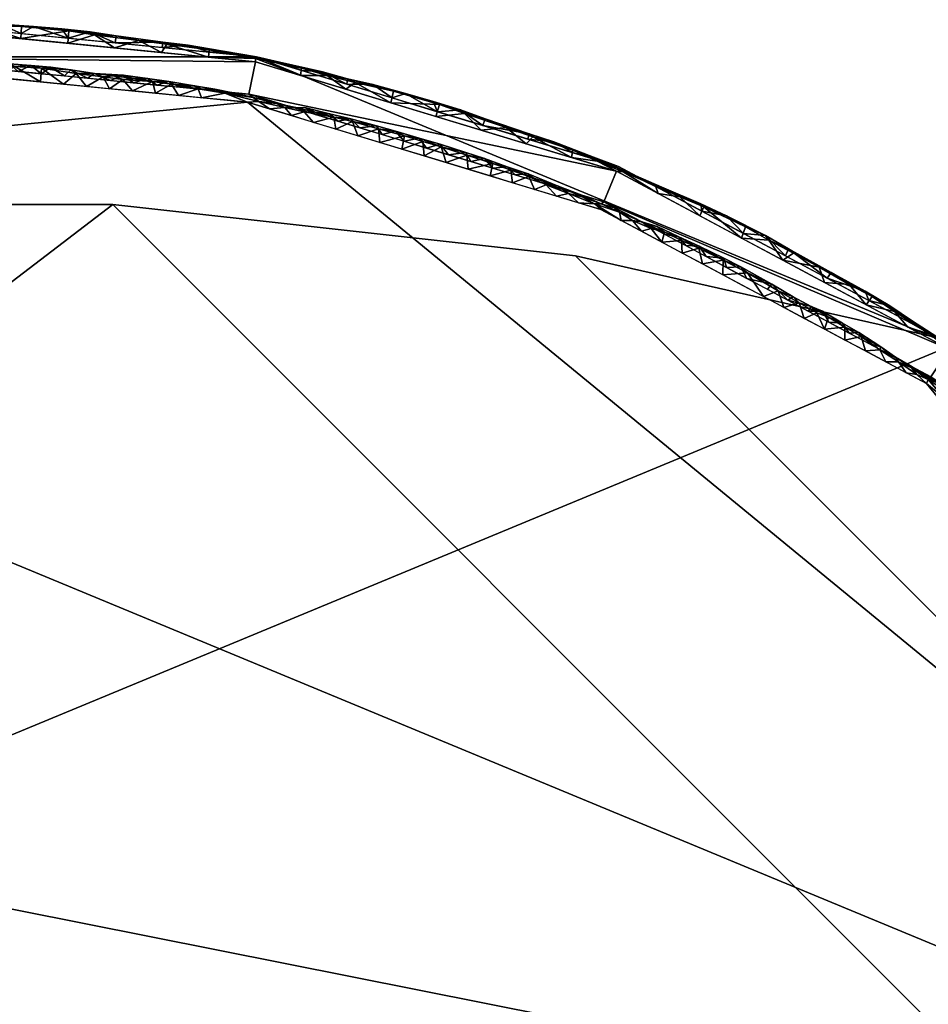
# Model space of a CAD drawing. Units: metres. Extents: x -1.69 to 1.11, y -0.5 to 2.87.
# Drawn here: x 0.74 to 0.89, y 2.7 to 2.87 of the extents above; entities that cross this region are included whole.
import ezdxf

# ---------------------------------------------------------------- set-up
doc = ezdxf.new("R2010")
doc.units = ezdxf.units.M
doc.header["$MEASUREMENT"] = 0
for name, color, linetype in [('72_HMX_INSERT', 7, 'Continuous'), ('72_HMX_PED_D3_TB_EDGE', 7, 'Continuous'), ('72_HMX_PED_D3_TB_FOOT', 7, 'Continuous'), ('72_HMX_PED_D3_TB_ORGA_PLATE', 7, 'Continuous'), ('72_HMX_PED_D3_TB_TABLE_TOP', 7, 'Continuous')]:
    doc.layers.add(name, color=color, linetype=linetype)

# ---------------------------------------------------------------- blocks, each defined once
blk = doc.blocks.new('72HMX_PED_D3_TB_PED_650_ROUND_BOTTOM')
mesh = blk.add_polyface()
corners = [(0.31719, 0), (0.3111, -0.06188), (0.29305, -0.12138), (0.26373, -0.17622), (0.22429, -0.22429), (0.17622, -0.26373), (0.12138, -0.29305), (0.06188, -0.3111), (0, -0.31719), (-0.06188, -0.3111), (-0.12138, -0.29305), (-0.17622, -0.26373), (-0.22429, -0.22429), (-0.26373, -0.17622), (-0.29305, -0.12138), (-0.3111, -0.06188), (-0.31719, 0), (-0.3111, 0.06188), (-0.29305, 0.12138), (-0.26373, 0.17622), (-0.22429, 0.22429), (-0.17622, 0.26373), (-0.12138, 0.29304), (-0.06188, 0.31109), (0, 0.31719), (0.06188, 0.31109), (0.12138, 0.29304), (0.17622, 0.26373), (0.22429, 0.22429), (0.26373, 0.17622), (0.29305, 0.12138), (0.3111, 0.06188)]
mesh.append_faces([[corners[k] for k in face] for face in [(6, 3, 4, 5)]], dxfattribs={"vtx0": -1})
mesh.append_faces([[corners[k] for k in face] for face in [(27, 30, 25, 26)]], dxfattribs={"vtx0": -1, "vtx1": -1})
mesh.append_faces([[corners[k] for k in face] for face in [(30, 22, 25)]], dxfattribs={"vtx0": -1, "vtx1": -1, "vtx2": -1})
mesh.append_faces([[corners[k] for k in face] for face in [(31, 3, 12, 14)]], dxfattribs={"vtx0": -1, "vtx1": -1, "vtx2": -1, "vtx3": -1})
mesh.append_faces([[corners[k] for k in face] for face in [(31, 16, 17, 30)]], dxfattribs={"vtx0": -1, "vtx2": -1})
mesh.append_faces([[corners[k] for k in face] for face in [(3, 8, 9, 12)]], dxfattribs={"vtx0": -1, "vtx2": -1, "vtx3": -1})
mesh.append_faces([[corners[k] for k in face] for face in [(3, 6, 7, 8), (31, 14, 15, 16)]], dxfattribs={"vtx0": -1, "vtx3": -1})
mesh.append_faces([[corners[k] for k in face] for face in [(2, 3, 31, 1), (19, 20, 30)]], dxfattribs={"vtx1": -1, "vtx2": -1})
mesh.append_faces([[corners[k] for k in face] for face in [(12, 13, 14), (31, 0, 1), (28, 29, 30, 27)]], dxfattribs={"vtx2": -1})
mesh.append_faces([[corners[k] for k in face] for face in [(17, 18, 19, 30), (20, 21, 22, 30)]], dxfattribs={"vtx2": -1, "vtx3": -1})
mesh.append_faces([[corners[k] for k in face] for face in [(9, 10, 11, 12), (22, 23, 24, 25)]], dxfattribs={"vtx3": -1})
blk = doc.blocks.new('72HMX_PED_D3_TB_PED_650_ROUND_EDGE')
mesh = blk.add_polyface()
corners = [(0.03978, 0.32226, 0.01082), (0.03616, 0.32244, 0.01027), (0.03183, 0.32311, 0.01073), (0.00795, 0.32461, 0.01082), (0.01158, 0.32468, 0.0114), (0.01591, 0.32435, 0.01091), (0.02385, 0.32383, 0.01081), (0.02586, 0.32386, 0.0114), (0.05542, 0.31994, 0.01081), (0.05533, 0.31869, 0.00974), (0.04834, 0.32086, 0.01031), (0.0079, 0.32336, 0.00974), (0, 0.32467, 0.01073), (0.02371, 0.32181, 0.00974), (0.01717, 0.32402, 0.0103), (0.00793, 0.32422, 0.012), (0.01585, 0.32344, 0.012), (0.03963, 0.3211, 0.012), (0.04762, 0.32123, 0.01092), (0.04362, 0.32151, 0.01026), (0.01231, 0.32425, 0.0103), (-0.00075, 0.32488, 0.01135), (0.00399, 0.32486, 0.0114), (0.02024, 0.32426, 0.0114), (0.04755, 0.32032, 0.012), (-0.0079, 0.32336, 0.00974), (-0.00795, 0.32461, 0.01082), (-0.00566, 0.32484, 0.0114), (0.05193, 0.32071, 0.0114), (0.0317, 0.32188, 0.012), (0.03543, 0.32294, 0.01135), (0.04743, 0.31947, 0.00974), (0.03952, 0.32025, 0.00974), (0.03162, 0.32103, 0.00974), (0.01581, 0.32259, 0.00974), (0, 0.325, 0.012), (0.03063, 0.32343, 0.01136), (0, 0.32414, 0.00974), (-0.00793, 0.32422, 0.012), (0.02378, 0.32266, 0.012), (0.05781, 0.3197, 0.01139), (0.05548, 0.31953, 0.012)]
mesh.append_faces([[corners[k] for k in face] for face in [(24, 18, 17), (37, 12, 11), (31, 10, 9), (39, 23, 16), (34, 14, 13), (41, 28, 24)]], dxfattribs={"vtx0": -1, "vtx1": -1})
mesh.append_faces([[corners[k] for k in face] for face in [(0, 1, 2), (3, 4, 5), (2, 6, 7), (8, 9, 10), (3, 11, 12), (6, 13, 14), (0, 17, 18), (18, 10, 19), (20, 5, 14), (12, 21, 22), (6, 2, 13), (5, 23, 6), (12, 25, 26), (12, 26, 27), (18, 28, 8), (0, 2, 30), (30, 2, 36), (16, 23, 5), (3, 5, 20), (22, 3, 12), (24, 28, 18), (19, 0, 18), (10, 31, 19), (0, 19, 1), (10, 18, 8), (21, 35, 22), (3, 22, 4), (27, 21, 12), (2, 1, 33), (32, 1, 19), (0, 30, 17), (29, 30, 36), (7, 36, 2), (6, 23, 7), (5, 4, 16), (15, 4, 22), (3, 20, 11), (34, 20, 14), (14, 5, 6), (8, 28, 40), (21, 27, 35), (36, 7, 29), (39, 7, 23)]], dxfattribs={"vtx0": -1, "vtx1": -1, "vtx2": -1})
mesh.append_faces([[corners[k] for k in face] for face in [(19, 31, 32), (22, 35, 15)]], dxfattribs={"vtx0": -1, "vtx2": -1})
mesh.append_faces([[corners[k] for k in face] for face in [(15, 16, 4), (29, 17, 30), (32, 33, 1), (34, 11, 20), (33, 13, 2), (37, 25, 12), (38, 35, 27), (39, 29, 7)]], dxfattribs={"vtx1": -1, "vtx2": -1})
mesh = blk.add_polyface()
corners = [(0.31858, 0, 0.00084), (0.31246, 0.06215, 0.00084), (0.29433, 0.12191, 0.00084), (0.26489, 0.17699, 0.00084), (0.22527, 0.22527, 0.00084), (0.17699, 0.26489, 0.00084), (0.12192, 0.29433, 0.00084), (0.06215, 0.31246, 0.00084), (0, 0.31858, 0.00084), (-0.06215, 0.31246, 0.00084), (-0.12192, 0.29433, 0.00084), (-0.17699, 0.26489, 0.00084), (-0.22527, 0.22527, 0.00084), (-0.26489, 0.17699, 0.00084), (-0.29433, 0.12191, 0.00084), (-0.31246, 0.06215, 0.00084), (-0.31858, 0, 0.00084), (-0.32414, 0, 0.00974), (-0.31792, 0.06324, 0.00974), (-0.29947, 0.12404, 0.00974), (-0.26952, 0.18008, 0.00974), (-0.2292, 0.2292, 0.00974), (-0.18008, 0.26951, 0.00974), (-0.12404, 0.29947, 0.00974), (-0.06324, 0.31791, 0.00974), (0, 0.32414, 0.00974), (0.06324, 0.31791, 0.00974), (0.12404, 0.29947, 0.00974), (0.18008, 0.26951, 0.00974), (0.2292, 0.2292, 0.00974), (0.26952, 0.18008, 0.00974), (0.29947, 0.12404, 0.00974), (0.31792, 0.06324, 0.00974), (0.32414, 0, 0.00974)]
mesh.append_faces([[corners[k] for k in face] for face in [(27, 7, 26), (30, 4, 29)]], dxfattribs={"vtx0": -1, "vtx1": -1})
mesh.append_faces([[corners[k] for k in face] for face in [(19, 13, 14), (22, 10, 11), (20, 12, 13), (23, 9, 10), (13, 19, 20), (14, 18, 19), (15, 17, 18), (9, 23, 24), (11, 21, 22), (12, 20, 21), (25, 8, 9), (32, 1, 2), (26, 7, 8), (6, 27, 28), (3, 30, 31), (2, 31, 32)]], dxfattribs={"vtx0": -1, "vtx2": -1})
mesh.append_faces([[corners[k] for k in face] for face in [(16, 17, 15), (0, 1, 33)]], dxfattribs={"vtx1": -1})
mesh.append_faces([[corners[k] for k in face] for face in [(14, 15, 18), (11, 12, 21), (22, 23, 10), (24, 25, 9), (5, 6, 28), (6, 7, 27), (4, 5, 29), (2, 3, 31), (3, 4, 30), (25, 26, 8), (28, 29, 5), (32, 33, 1)]], dxfattribs={"vtx1": -1, "vtx2": -1})
mesh = blk.add_polyface()
corners = [(0.06324, 0.31845, 0.01072), (0.05542, 0.31994, 0.01081), (0.05781, 0.3197, 0.01139), (0.11667, 0.30302, 0.0108), (0.11644, 0.30177, 0.00974), (0.10997, 0.30528, 0.01031), (0.09424, 0.3107, 0.01074), (0.08646, 0.31298, 0.0108), (0.08853, 0.31259, 0.01139), (0.07102, 0.31684, 0.01081), (0.07453, 0.31622, 0.01138), (0.07876, 0.31504, 0.01091), (0.10194, 0.3083, 0.01083), (0.09842, 0.30918, 0.01028), (0.07084, 0.31561, 0.00974), (0.08604, 0.311, 0.00974), (0.08004, 0.31445, 0.0103), (0.07103, 0.31644, 0.012), (0.07865, 0.31413, 0.012), (0.10151, 0.3072, 0.012), (0.10935, 0.30578, 0.01093), (0.10545, 0.30684, 0.01025), (0.0753, 0.31562, 0.0103), (0.08301, 0.31411, 0.01141), (0.06324, 0.31791, 0.00974), (0.11349, 0.30442, 0.01141), (0.09389, 0.30951, 0.012), (0.09775, 0.30982, 0.01136), (0.10884, 0.30408, 0.00974), (0.10124, 0.30639, 0.00974), (0.09364, 0.30869, 0.00974), (0.07844, 0.3133, 0.00974), (0.06731, 0.31784, 0.01141), (0.0634, 0.31875, 0.012), (0.09318, 0.31123, 0.01136), (0.05533, 0.31869, 0.00974), (0.06268, 0.31877, 0.01135), (0.10913, 0.30488, 0.012), (0.05548, 0.31953, 0.012), (0.08627, 0.31182, 0.012), (0.12015, 0.30185, 0.01137), (0.11675, 0.30257, 0.012), (0.05193, 0.32071, 0.0114)]
mesh.append_faces([[corners[k] for k in face] for face in [(14, 22, 31), (37, 20, 19), (28, 5, 4), (39, 23, 18), (31, 16, 15), (41, 25, 37)]], dxfattribs={"vtx0": -1, "vtx1": -1})
mesh.append_faces([[corners[k] for k in face] for face in [(0, 1, 2), (3, 4, 5), (6, 7, 8), (9, 10, 11), (12, 13, 6), (9, 14, 0), (7, 15, 16), (12, 19, 20), (20, 5, 21), (22, 11, 16), (7, 6, 15), (11, 23, 7), (20, 25, 3), (12, 6, 27), (27, 6, 34), (18, 23, 11), (9, 11, 22), (32, 9, 0), (1, 0, 35), (32, 0, 36), (37, 25, 20), (21, 12, 20), (5, 28, 21), (12, 21, 13), (5, 20, 3), (36, 33, 32), (9, 32, 10), (2, 36, 0), (6, 13, 30), (29, 13, 21), (12, 27, 19), (26, 27, 34), (8, 34, 6), (7, 23, 8), (11, 10, 18), (17, 10, 32), (9, 22, 14), (31, 22, 16), (16, 11, 7), (3, 25, 40), (36, 2, 33), (38, 2, 42), (34, 8, 26), (39, 8, 23)]], dxfattribs={"vtx0": -1, "vtx1": -1, "vtx2": -1})
mesh.append_faces([[corners[k] for k in face] for face in [(0, 14, 24), (21, 28, 29), (32, 33, 17)]], dxfattribs={"vtx0": -1, "vtx2": -1})
mesh.append_faces([[corners[k] for k in face] for face in [(17, 18, 10), (26, 19, 27), (29, 30, 13), (30, 15, 6), (24, 35, 0), (38, 33, 2), (39, 26, 8)]], dxfattribs={"vtx1": -1, "vtx2": -1})
mesh = blk.add_polyface()
corners = [(0.01494, 0.31759, 0.00022), (0.01758, 0.31786, 0.00054), (0.01821, 0.31746, 0.00025), (0.014, 0.31799, 0.00049), (0.02271, 0.31709, 0.0002), (0.02539, 0.31731, 0.00051), (0.02721, 0.31681, 0.00025), (0.01167, 0.31777, 0.00025), (0.00717, 0.31781, 0.0002), (0.00977, 0.31817, 0.00051), (0.03216, 0.31656, 0.00039), (0.03303, 0.31595, 0.0001), (0.00195, 0.31834, 0.00054), (0.00267, 0.31797, 0.00025), (-0.00061, 0.31794, 0.00022), (0.01165, 0.31743, 0.00084), (0.0116, 0.31605), (0.00613, 0.31823, 0.00048), (0.00388, 0.3182, 0.00084), (0.00777, 0.31782, 0.00084), (0.02707, 0.31452), (0.02321, 0.3149), (0.01934, 0.31528), (0.01547, 0.31567), (0.02719, 0.3159, 0.00084), (0.03108, 0.31552, 0.00084), (0.02872, 0.31701, 0.0005), (0.02182, 0.31755, 0.00049), (0.01942, 0.31667, 0.00084), (0.02331, 0.31629, 0.00084), (0.03094, 0.31414), (0.03481, 0.31376), (0.03612, 0.31593, 0.00025), (0.03496, 0.31514, 0.00084), (0.01554, 0.31705, 0.00084), (0.00135, 0.3176, 0.00008), (0, 0.31858, 0.00084), (0.00774, 0.31643), (0.00387, 0.31681), (0, 0.31719)]
mesh.append_faces([[corners[k] for k in face] for face in [(30, 11, 31), (24, 5, 29), (37, 8, 16), (16, 0, 23)]], dxfattribs={"vtx0": -1, "vtx1": -1})
mesh.append_faces([[corners[k] for k in face] for face in [(0, 1, 2), (3, 1, 0), (4, 5, 6), (7, 8, 9), (10, 11, 6), (12, 13, 14), (3, 9, 15), (0, 16, 7), (17, 12, 18), (19, 9, 17), (0, 2, 23), (27, 1, 28), (29, 5, 27), (32, 11, 10), (6, 11, 30), (26, 5, 24), (4, 27, 5), (6, 5, 26), (22, 2, 4), (27, 4, 2), (26, 10, 6), (10, 26, 25), (34, 1, 3), (2, 1, 27), (0, 7, 3), (8, 17, 9), (7, 9, 3), (13, 8, 35), (17, 8, 13), (7, 16, 8), (13, 12, 17), (35, 8, 38), (6, 20, 4)]], dxfattribs={"vtx0": -1, "vtx1": -1, "vtx2": -1})
mesh.append_faces([[corners[k] for k in face] for face in [(10, 25, 33), (6, 30, 20), (1, 34, 28), (9, 19, 15), (12, 36, 18)]], dxfattribs={"vtx0": -1, "vtx2": -1})
mesh.append_faces([[corners[k] for k in face] for face in [(4, 20, 21, 22)]], dxfattribs={"vtx0": -1, "vtx3": -1})
mesh.append_faces([[corners[k] for k in face] for face in [(24, 25, 26), (28, 29, 27), (15, 34, 3), (22, 23, 2), (18, 19, 17), (37, 38, 8), (38, 39, 35)]], dxfattribs={"vtx1": -1, "vtx2": -1})
mesh = blk.add_polyface()
corners = [(0.03868, 0.31338), (0.03762, 0.31538, 0.00008), (0.04091, 0.31495, 0.00008), (0.05806, 0.31263, 0.00025), (0.05359, 0.31337, 0.00021), (0.05639, 0.31329, 0.00051), (0.03481, 0.31376), (0.04591, 0.3146, 0.00022), (0.04508, 0.31508, 0.00048), (0.04868, 0.3146, 0.00054), (0.04094, 0.31568, 0.00051), (0.04273, 0.31437, 0.00084), (0.06286, 0.31191, 0.00039), (0.06589, 0.31133, 0.00084), (0.06678, 0.3109, 0.00026), (0.06379, 0.3112, 0.0001), (0.04912, 0.31416, 0.00025), (0.04254, 0.313), (0.03941, 0.31555, 0.00026), (0.04269, 0.3151, 0.00025), (0.03216, 0.31656, 0.00039), (0.03496, 0.31514, 0.00084), (0.03612, 0.31593, 0.00025), (0.05973, 0.31265, 0.0005), (0.05827, 0.31284, 0.00084), (0.06215, 0.31246, 0.00084), (0.04641, 0.31262), (0.05415, 0.31186), (0.05298, 0.31386, 0.0005), (0.0505, 0.31361, 0.00084), (0.03303, 0.31595, 0.0001), (0.05438, 0.31322, 0.00084), (0.0656, 0.30997), (0.06188, 0.31109), (0.05028, 0.31224), (0.05801, 0.31148), (0.04661, 0.31399, 0.00084), (0.03885, 0.31475, 0.00084)]
mesh.append_faces([[corners[k] for k in face] for face in [(24, 5, 31), (37, 22, 21), (34, 4, 27)]], dxfattribs={"vtx0": -1, "vtx1": -1})
mesh.append_faces([[corners[k] for k in face] for face in [(0, 1, 2), (3, 4, 5), (7, 8, 9), (8, 10, 11), (12, 13, 14), (14, 15, 12), (7, 9, 16), (17, 2, 7), (18, 10, 19), (20, 21, 22), (7, 16, 26), (27, 4, 3), (28, 9, 29), (22, 1, 30), (31, 5, 28), (3, 15, 33), (23, 3, 5), (12, 15, 3), (4, 28, 5), (12, 3, 23), (34, 16, 4), (28, 4, 16), (12, 23, 25), (23, 5, 24), (36, 9, 8), (16, 9, 28), (7, 19, 8), (2, 19, 7), (19, 10, 8), (22, 37, 10), (18, 19, 2), (22, 18, 1), (2, 1, 18), (30, 1, 6), (18, 22, 10)]], dxfattribs={"vtx0": -1, "vtx1": -1, "vtx2": -1})
mesh.append_faces([[corners[k] for k in face] for face in [(23, 24, 25), (15, 32, 33), (12, 25, 13), (9, 36, 29), (10, 37, 11), (2, 17, 0)]], dxfattribs={"vtx0": -1, "vtx2": -1})
mesh.append_faces([[corners[k] for k in face] for face in [(3, 33, 35, 27)]], dxfattribs={"vtx0": -1, "vtx3": -1})
mesh.append_faces([[corners[k] for k in face] for face in [(0, 6, 1), (29, 31, 28), (11, 36, 8), (26, 17, 7), (34, 26, 16)]], dxfattribs={"vtx1": -1, "vtx2": -1})
mesh = blk.add_polyface()
corners = [(0.08835, 0.30545, 0.00024), (0.08396, 0.30665, 0.00022), (0.08685, 0.30625, 0.00051), (0.06932, 0.30884), (0.06817, 0.31021, 0.00008), (0.07143, 0.30946, 0.00008), (0.09452, 0.3036, 0.00025), (0.09079, 0.30506, 0.00048), (0.09435, 0.30404, 0.00054), (0.0656, 0.30997), (0.06379, 0.3112, 0.0001), (0.07643, 0.3086, 0.00022), (0.07572, 0.30915, 0.00048), (0.0793, 0.30831, 0.00054), (0.07171, 0.31014, 0.00051), (0.07336, 0.30906, 0.00084), (0.07956, 0.30786, 0.00025), (0.07304, 0.30771), (0.07005, 0.3102, 0.00026), (0.07329, 0.30941, 0.00024), (0.0883, 0.30453, 0.00084), (0.07676, 0.30658), (0.09144, 0.30449, 0.00022), (0.08791, 0.3032), (0.08362, 0.30713, 0.0005), (0.08083, 0.30679, 0.00084), (0.08456, 0.30566, 0.00084), (0.09163, 0.30207), (0.09203, 0.30339, 0.00084), (0.09577, 0.30226, 0.00084), (0.08048, 0.30545), (0.09535, 0.30094), (0.07709, 0.30793, 0.00084), (0.08419, 0.30433), (0.06962, 0.31019, 0.00084), (0.06678, 0.3109, 0.00026), (0.06589, 0.31133, 0.00084)]
mesh.append_faces([[corners[k] for k in face] for face in [(34, 35, 36), (30, 1, 33), (23, 22, 27)]], dxfattribs={"vtx0": -1, "vtx1": -1})
mesh.append_faces([[corners[k] for k in face] for face in [(0, 1, 2), (3, 4, 5), (6, 7, 8), (4, 9, 10), (11, 12, 13), (12, 14, 15), (11, 13, 16), (17, 5, 11), (18, 14, 19), (7, 2, 20), (11, 16, 21), (22, 23, 0), (24, 13, 25), (7, 6, 22), (26, 2, 24), (22, 6, 27), (28, 8, 7), (22, 0, 7), (1, 24, 2), (0, 2, 7), (30, 16, 1), (24, 1, 16), (32, 13, 12), (16, 13, 24), (11, 19, 12), (34, 14, 18), (19, 14, 12), (5, 19, 11), (18, 19, 5), (35, 18, 4), (5, 4, 18), (35, 4, 10), (34, 18, 35), (1, 0, 33)]], dxfattribs={"vtx0": -1, "vtx1": -1, "vtx2": -1})
mesh.append_faces([[corners[k] for k in face] for face in [(8, 28, 29), (2, 26, 20), (13, 32, 25), (14, 34, 15), (5, 17, 3)]], dxfattribs={"vtx0": -1, "vtx2": -1})
mesh.append_faces([[corners[k] for k in face] for face in [(3, 9, 4), (20, 28, 7), (31, 27, 6), (25, 26, 24), (23, 33, 0), (15, 32, 12), (21, 17, 11), (30, 21, 16)]], dxfattribs={"vtx1": -1, "vtx2": -1})
mesh = blk.add_polyface()
corners = [(0.11395, 0.2953), (0.11597, 0.29571, 0.00009), (0.11766, 0.29417), (0.12033, 0.29398, 0.00009), (0.12145, 0.29397, 0.00031), (0.12453, 0.29257, 0.00024), (0.09886, 0.30218, 0.00023), (0.10179, 0.30161, 0.00051), (0.10319, 0.30076, 0.00024), (0.10564, 0.30024, 0.00047), (0.10917, 0.29904, 0.00053), (0.10925, 0.29862, 0.00024), (0.09907, 0.29981), (0.10324, 0.3, 0.00084), (0.09865, 0.30264, 0.00051), (0.09435, 0.30404, 0.00054), (0.09577, 0.30226, 0.00084), (0.10623, 0.29965, 0.00021), (0.0995, 0.30113, 0.00084), (0.11828, 0.29519, 0.00026), (0.11222, 0.29718, 0.0001), (0.11023, 0.29643), (0.11419, 0.29695, 0.00036), (0.11818, 0.29546, 0.00084), (0.11071, 0.29773, 0.00084), (0.12372, 0.29331, 0.00053), (0.12676, 0.2912, 0.00008), (0.12481, 0.29121), (0.12192, 0.29433, 0.00084), (0.12833, 0.29094, 0.00025), (0.12536, 0.29249, 0.00084), (0.12138, 0.29304), (0.10697, 0.29886, 0.00084), (0.11445, 0.2966, 0.00084), (0.10651, 0.29756), (0.09535, 0.30094), (0.09452, 0.3036, 0.00025), (0.10279, 0.29869)]
mesh.append_faces([[corners[k] for k in face] for face in [(0, 1, 2), (28, 4, 23), (30, 25, 28), (34, 11, 21), (37, 17, 34), (35, 6, 12)]], dxfattribs={"vtx0": -1, "vtx1": -1})
mesh.append_faces([[corners[k] for k in face] for face in [(3, 4, 5), (6, 7, 8), (9, 10, 11), (6, 8, 12), (7, 13, 9), (14, 15, 16), (9, 11, 17), (18, 7, 14), (19, 3, 1), (20, 21, 11), (19, 22, 23), (22, 10, 24), (19, 1, 22), (4, 25, 5), (5, 26, 27), (29, 25, 30), (5, 27, 3), (5, 25, 29), (25, 4, 28), (19, 4, 3), (19, 23, 4), (3, 2, 1), (1, 0, 20), (11, 22, 20), (1, 20, 22), (32, 10, 9), (11, 10, 22), (17, 8, 9), (6, 14, 7), (8, 7, 9), (35, 36, 6), (14, 6, 36), (37, 8, 17), (17, 11, 34), (36, 15, 14)]], dxfattribs={"vtx0": -1, "vtx1": -1, "vtx2": -1})
mesh.append_faces([[corners[k] for k in face] for face in [(3, 31, 2), (10, 32, 24), (20, 0, 21), (7, 18, 13)]], dxfattribs={"vtx0": -1, "vtx2": -1})
mesh.append_faces([[corners[k] for k in face] for face in [(22, 24, 33, 23)]], dxfattribs={"vtx0": -1, "vtx3": -1})
mesh.append_faces([[corners[k] for k in face] for face in [(27, 31, 3), (13, 32, 9), (16, 18, 14), (37, 12, 8)]], dxfattribs={"vtx1": -1, "vtx2": -1})
mesh = blk.add_polyface()
corners = [(0.11667, 0.30302, 0.0108), (0.12015, 0.30185, 0.01137), (0.12421, 0.30004, 0.01089), (0.15386, 0.28567, 0.01029), (0.15301, 0.28642, 0.01088), (0.15817, 0.28331, 0.01029), (0.1317, 0.29681, 0.01084), (0.1314, 0.29651, 0.012), (0.13822, 0.29401, 0.01134), (0.12516, 0.29936, 0.01029), (0.17386, 0.27425, 0.01085), (0.17083, 0.27587, 0.0103), (0.16707, 0.27839, 0.01073), (0.14969, 0.28789, 0.0103), (0.14576, 0.29014, 0.0108), (0.14911, 0.28864, 0.01137), (0.16018, 0.28246, 0.01084), (0.15949, 0.28149, 0.012), (0.1659, 0.27932, 0.01135), (0.17308, 0.27326, 0.00974), (0.16607, 0.277, 0.00974), (0.14506, 0.28824, 0.00974), (0.13875, 0.29352, 0.0107), (0.14255, 0.29195, 0.01141), (0.17008, 0.2768, 0.01135), (0.16322, 0.28041, 0.01025), (0.13805, 0.29198, 0.00974), (0.15206, 0.28449, 0.00974), (0.13842, 0.29275, 0.012), (0.14544, 0.289, 0.012), (0.15247, 0.28524, 0.012), (0.17354, 0.27398, 0.012), (0.16651, 0.27773, 0.012), (0.11644, 0.30177, 0.00974), (0.12077, 0.30117, 0.0103), (0.12404, 0.29947, 0.00974), (0.11675, 0.30257, 0.012), (0.12437, 0.30026, 0.012), (0.13473, 0.29516, 0.01025), (0.15907, 0.28075, 0.00974), (0.11349, 0.30442, 0.01141), (0.13105, 0.29572, 0.00974), (0.13058, 0.29703, 0.01028)]
mesh.append_faces([[corners[k] for k in face] for face in [(21, 13, 27), (31, 24, 32), (17, 4, 30), (33, 34, 35), (28, 8, 7), (27, 5, 39), (39, 25, 20), (32, 18, 17), (41, 38, 26)]], dxfattribs={"vtx0": -1, "vtx1": -1})
mesh.append_faces([[corners[k] for k in face] for face in [(0, 1, 2), (3, 4, 5), (6, 7, 8), (2, 6, 9), (10, 11, 12), (13, 14, 15), (16, 17, 18), (14, 21, 22), (22, 8, 23), (24, 12, 18), (16, 4, 17), (12, 25, 16), (23, 14, 22), (6, 2, 7), (13, 15, 4), (3, 13, 4), (20, 25, 12), (10, 12, 24), (0, 2, 34), (9, 34, 2), (26, 38, 22), (6, 22, 38), (8, 28, 23), (14, 23, 15), (8, 22, 6), (4, 15, 30), (29, 15, 23), (14, 13, 21), (27, 13, 3), (5, 27, 3), (16, 25, 5), (12, 11, 20), (32, 24, 18), (18, 12, 16), (2, 1, 37), (36, 1, 40), (0, 34, 33), (35, 34, 9), (38, 41, 42), (6, 38, 42), (42, 9, 6), (42, 41, 9), (39, 5, 25), (16, 5, 4)]], dxfattribs={"vtx0": -1, "vtx1": -1, "vtx2": -1})
mesh.append_faces([[corners[k] for k in face] for face in [(23, 28, 29), (9, 41, 35)]], dxfattribs={"vtx0": -1, "vtx2": -1})
mesh.append_faces([[corners[k] for k in face] for face in [(19, 20, 11), (21, 26, 22), (29, 30, 15), (36, 37, 1), (37, 7, 2)]], dxfattribs={"vtx1": -1, "vtx2": -1})
mesh = blk.add_polyface()
corners = [(0.14611, 0.28241, 0.00024), (0.1488, 0.27839), (0.14538, 0.28022), (0.14195, 0.28205), (0.12833, 0.29094, 0.00025), (0.12985, 0.28985, 0.00008), (0.12676, 0.2912, 0.00008), (0.13797, 0.28689, 0.00053), (0.13789, 0.28652, 0.00024), (0.13454, 0.28845, 0.00047), (0.1529, 0.27777, 0.00084), (0.15634, 0.27593, 0.00084), (0.15681, 0.27669, 0.00028), (0.1538, 0.27835, 0.00027), (0.15125, 0.27934, 0.0001), (0.1502, 0.28049, 0.00038), (0.13224, 0.28881, 0.00084), (0.13088, 0.29017, 0.00052), (0.13211, 0.28922, 0.00024), (0.13167, 0.28755), (0.12536, 0.29249, 0.00084), (0.1288, 0.29065, 0.00084), (0.13501, 0.28783, 0.00021), (0.15223, 0.27656), (0.14601, 0.28145, 0.00084), (0.14946, 0.27961, 0.00084), (0.13509, 0.28572), (0.14201, 0.2845, 0.00024), (0.14214, 0.28483, 0.00051), (0.14498, 0.2834, 0.00052), (0.15479, 0.27732, 0.00008), (0.15566, 0.27472), (0.14257, 0.28329, 0.00084), (0.13852, 0.28388), (0.13913, 0.28513, 0.00084), (0.13569, 0.28697, 0.00084), (0.12824, 0.28938), (0.12481, 0.29121), (0.12453, 0.29257, 0.00024)]
mesh.append_faces([[corners[k] for k in face] for face in [(24, 29, 32), (34, 7, 35), (37, 6, 36), (19, 22, 26), (33, 27, 3)]], dxfattribs={"vtx0": -1, "vtx1": -1})
mesh.append_faces([[corners[k] for k in face] for face in [(4, 5, 6), (7, 8, 9), (13, 14, 15), (16, 9, 17), (18, 19, 5), (9, 8, 22), (4, 17, 18), (22, 8, 26), (3, 27, 0), (27, 28, 29), (27, 29, 0), (30, 13, 12), (14, 30, 23), (13, 15, 10), (0, 14, 1), (15, 29, 24), (15, 14, 0), (13, 30, 14), (28, 32, 29), (0, 29, 15), (28, 27, 7), (27, 33, 8), (7, 34, 28), (35, 7, 9), (27, 8, 7), (22, 18, 9), (21, 17, 4), (18, 17, 9), (36, 6, 5), (4, 6, 38), (5, 4, 18), (18, 22, 19), (13, 10, 12)]], dxfattribs={"vtx0": -1, "vtx1": -1, "vtx2": -1})
mesh.append_faces([[corners[k] for k in face] for face in [(14, 23, 1), (15, 25, 10), (30, 31, 23), (28, 34, 32), (17, 21, 16)]], dxfattribs={"vtx0": -1, "vtx2": -1})
mesh.append_faces([[corners[k] for k in face] for face in [(0, 1, 2, 3)]], dxfattribs={"vtx0": -1, "vtx3": -1})
mesh.append_faces([[corners[k] for k in face] for face in [(10, 11, 12), (20, 21, 4), (24, 25, 15), (16, 35, 9), (19, 36, 5), (33, 26, 8)]], dxfattribs={"vtx1": -1, "vtx2": -1})
mesh = blk.add_polyface()
corners = [(0.15779, 0.27564, 0.00008), (0.15681, 0.27669, 0.00028), (0.15975, 0.27491, 0.00024), (0.17654, 0.26442, 0.00022), (0.17462, 0.26528, 0.00008), (0.1737, 0.26639, 0.00027), (0.17152, 0.26739, 0.0001), (0.16837, 0.26944, 0.00012), (0.171, 0.26819, 0.0003), (0.15479, 0.27732, 0.00008), (0.16209, 0.27391, 0.00047), (0.1625, 0.27325, 0.00021), (0.15872, 0.27593, 0.00052), (0.15978, 0.27409, 0.00084), (0.16482, 0.27233, 0.00051), (0.16522, 0.27167, 0.00024), (0.15908, 0.27289), (0.17279, 0.26556), (0.16594, 0.26923), (0.17355, 0.26673, 0.00084), (0.16322, 0.27225, 0.00084), (0.17622, 0.26373), (0.17786, 0.26395, 0.00048), (0.17923, 0.26127), (0.17942, 0.2625, 0.00023), (0.18182, 0.26122, 0.00046), (0.17699, 0.26489, 0.00084), (0.18001, 0.26241, 0.00084), (0.16251, 0.27106), (0.15634, 0.27593, 0.00084), (0.15566, 0.27472), (0.16855, 0.26992, 0.00042), (0.16667, 0.27041, 0.00084), (0.17011, 0.26857, 0.00084), (0.16937, 0.2674), (0.18201, 0.26065, 0.00021)]
mesh.append_faces([[corners[k] for k in face] for face in [(20, 10, 13), (30, 0, 16), (33, 31, 32), (34, 6, 17), (28, 15, 18), (26, 22, 19), (19, 8, 33)]], dxfattribs={"vtx0": -1, "vtx1": -1})
mesh.append_faces([[corners[k] for k in face] for face in [(0, 1, 2), (3, 4, 5), (6, 7, 8), (1, 0, 9), (2, 10, 11), (10, 12, 13), (11, 14, 15), (2, 16, 0), (1, 12, 2), (17, 6, 4), (7, 18, 15), (5, 8, 19), (14, 10, 20), (3, 5, 22), (24, 22, 25), (14, 11, 10), (2, 12, 10), (12, 1, 29), (9, 0, 30), (2, 11, 16), (11, 15, 28), (15, 14, 31), (14, 32, 31), (15, 31, 7), (8, 31, 33), (5, 4, 6), (5, 6, 8), (34, 7, 6), (4, 3, 21), (24, 3, 22), (25, 22, 27), (24, 23, 3), (24, 25, 35), (5, 19, 22), (31, 8, 7), (23, 24, 35)]], dxfattribs={"vtx0": -1, "vtx1": -1, "vtx2": -1})
mesh.append_faces([[corners[k] for k in face] for face in [(12, 29, 13), (14, 20, 32), (7, 34, 18)]], dxfattribs={"vtx0": -1, "vtx2": -1})
mesh.append_faces([[corners[k] for k in face] for face in [(21, 17, 4), (23, 21, 3), (26, 27, 22), (28, 16, 11)]], dxfattribs={"vtx1": -1, "vtx2": -1})
mesh = blk.add_polyface()
corners = [(0.20527, 0.25182, 0.01138), (0.20594, 0.25102, 0.01076), (0.2014, 0.25492, 0.01136), (0.18781, 0.2651, 0.01138), (0.18404, 0.26774, 0.01141), (0.18672, 0.26517, 0.012), (0.20886, 0.24884, 0.01136), (0.21225, 0.24575, 0.01085), (0.20934, 0.24792, 0.01031), (0.17386, 0.27425, 0.01085), (0.17354, 0.27398, 0.012), (0.18035, 0.27007, 0.01094), (0.18669, 0.26566, 0.01079), (0.18622, 0.26448, 0.00974), (0.18082, 0.26944, 0.01032), (0.19947, 0.2562, 0.01079), (0.1985, 0.2544, 0.00974), (0.19425, 0.25991, 0.0103), (0.19287, 0.26012, 0.012), (0.21134, 0.24497, 0.012), (0.21801, 0.2407, 0.01095), (0.21837, 0.24001, 0.01032), (0.21475, 0.2432, 0.01025), (0.17678, 0.27206, 0.01025), (0.19031, 0.26281, 0.0103), (0.19314, 0.26106, 0.01091), (0.20464, 0.24936, 0.00974), (0.19678, 0.25852, 0.01142), (0.2175, 0.23991, 0.012), (0.22133, 0.23784, 0.01142), (0.22359, 0.23545, 0.01078), (0.20519, 0.25002, 0.012), (0.21692, 0.23928, 0.00974), (0.21078, 0.24432, 0.00974), (0.18008, 0.26951, 0.00974), (0.17308, 0.27326, 0.00974), (0.18056, 0.27023, 0.012), (0.19236, 0.25944, 0.00974), (0.19903, 0.25507, 0.012), (0.22306, 0.23424, 0.00974), (0.17083, 0.27587, 0.0103), (0.17008, 0.2768, 0.01135), (0.22365, 0.23486, 0.012)]
mesh.append_faces([[corners[k] for k in face] for face in [(28, 20, 19), (36, 11, 10), (16, 15, 26), (32, 21, 39), (34, 14, 13), (5, 4, 36), (31, 2, 38), (37, 17, 16), (42, 29, 28)]], dxfattribs={"vtx0": -1, "vtx1": -1})
mesh.append_faces([[corners[k] for k in face] for face in [(0, 1, 2), (3, 4, 5), (6, 7, 8), (9, 10, 11), (12, 13, 14), (15, 16, 17), (7, 19, 20), (20, 21, 22), (11, 14, 23), (24, 25, 17), (11, 4, 12), (1, 26, 15), (25, 27, 15), (20, 29, 30), (36, 4, 11), (23, 9, 11), (6, 8, 1), (0, 6, 1), (12, 25, 24), (28, 29, 20), (22, 7, 20), (21, 32, 22), (7, 22, 8), (21, 20, 30), (14, 34, 23), (9, 23, 40), (14, 11, 12), (35, 40, 23), (9, 41, 10), (12, 4, 3), (3, 25, 12), (25, 3, 18), (1, 8, 26), (33, 8, 22), (7, 6, 19), (31, 6, 0), (2, 31, 0), (18, 27, 25), (15, 27, 2), (12, 24, 13), (37, 24, 17), (17, 25, 15), (38, 2, 27), (15, 2, 1)]], dxfattribs={"vtx0": -1, "vtx1": -1, "vtx2": -1})
mesh.append_faces([[corners[k] for k in face] for face in [(22, 32, 33), (23, 34, 35), (27, 18, 38)]], dxfattribs={"vtx0": -1, "vtx2": -1})
mesh.append_faces([[corners[k] for k in face] for face in [(5, 18, 3), (31, 19, 6), (37, 13, 24), (33, 26, 8)]], dxfattribs={"vtx1": -1, "vtx2": -1})
blk = doc.blocks.new('72HMX_PED_D3_TB_PED_650_ROUND_TOP')
mesh = blk.add_polyface()
corners = [(0.325, 0, 0.012), (0.31876, 0.0634, 0.012), (0.30026, 0.12437, 0.012), (0.27023, 0.18056, 0.012), (0.22981, 0.22981, 0.012), (0.18056, 0.27023, 0.012), (0.12437, 0.30026, 0.012), (0.0634, 0.31875, 0.012), (0, 0.325, 0.012), (-0.0634, 0.31875, 0.012), (-0.12437, 0.30026, 0.012), (-0.18056, 0.27023, 0.012), (-0.22981, 0.22981, 0.012), (-0.27023, 0.18056, 0.012), (-0.30026, 0.12437, 0.012), (-0.31876, 0.0634, 0.012), (-0.325, 0, 0.012), (-0.31876, -0.06341, 0.012), (-0.30026, -0.12437, 0.012), (-0.27023, -0.18056, 0.012), (-0.22981, -0.22981, 0.012), (-0.18056, -0.27023, 0.012), (-0.12437, -0.30026, 0.012), (-0.0634, -0.31876, 0.012), (0, -0.325, 0.012), (0.0634, -0.31876, 0.012), (0.12437, -0.30026, 0.012), (0.18056, -0.27023, 0.012), (0.22981, -0.22981, 0.012), (0.27023, -0.18056, 0.012), (0.30026, -0.12437, 0.012), (0.31876, -0.06341, 0.012)]
mesh.append_faces([[corners[k] for k in face] for face in [(11, 15, 9, 10)]], dxfattribs={"vtx0": -1, "vtx1": -1})
mesh.append_faces([[corners[k] for k in face] for face in [(7, 9, 15, 5), (15, 22, 1, 5), (19, 22, 15, 17)]], dxfattribs={"vtx0": -1, "vtx1": -1, "vtx2": -1, "vtx3": -1})
mesh.append_faces([[corners[k] for k in face] for face in [(1, 22, 23, 0)]], dxfattribs={"vtx0": -1, "vtx2": -1})
mesh.append_faces([[corners[k] for k in face] for face in [(28, 31, 0, 25)]], dxfattribs={"vtx0": -1, "vtx2": -1, "vtx3": -1})
mesh.append_faces([[corners[k] for k in face] for face in [(0, 23, 24, 25)]], dxfattribs={"vtx0": -1, "vtx3": -1})
mesh.append_faces([[corners[k] for k in face] for face in [(13, 14, 12), (8, 9, 7)]], dxfattribs={"vtx1": -1})
mesh.append_faces([[corners[k] for k in face] for face in [(11, 12, 14, 15)]], dxfattribs={"vtx1": -1, "vtx3": -1})
mesh.append_faces([[corners[k] for k in face] for face in [(5, 6, 7), (1, 2, 3), (15, 16, 17), (17, 18, 19), (29, 30, 31, 28)]], dxfattribs={"vtx2": -1})
mesh.append_faces([[corners[k] for k in face] for face in [(3, 4, 5, 1)]], dxfattribs={"vtx2": -1, "vtx3": -1})
mesh.append_faces([[corners[k] for k in face] for face in [(19, 20, 21, 22), (25, 26, 27, 28)]], dxfattribs={"vtx3": -1})
blk = doc.blocks.new('72HMX_PED_D3_TB_PED_LARGE_BASE')
mesh = blk.add_polyface()
corners = [(-0.26798, -0.19358, 0.012), (-0.2572, -0.21877, 0.012), (-0.24044, -0.24044, 0.012), (-0.21877, -0.2572, 0.012), (-0.19358, -0.26798, 0.012), (-0.11711, -0.28523, 0.012), (-0.0392, -0.29391, 0.012), (0.0392, -0.29391, 0.012), (0.11711, -0.28523, 0.012), (0.19358, -0.26798, 0.012), (0.21877, -0.2572, 0.012), (0.24044, -0.24044, 0.012), (0.2572, -0.21877, 0.012), (0.26798, -0.19358, 0.012), (0.28523, -0.11711, 0.012), (0.29391, -0.0392, 0.012), (0.29391, 0.0392, 0.012), (0.28523, 0.11711, 0.012), (0.26798, 0.19358, 0.012), (0.2572, 0.21877, 0.012), (0.24044, 0.24044, 0.012), (0.21877, 0.2572, 0.012), (0.19358, 0.26798, 0.012), (0.11711, 0.28523, 0.012), (0.0392, 0.29391, 0.012), (-0.0392, 0.29391, 0.012), (-0.11711, 0.28523, 0.012), (-0.19358, 0.26798, 0.012), (-0.21877, 0.2572, 0.012), (-0.24044, 0.24044, 0.012), (-0.2572, 0.21877, 0.012), (-0.26798, 0.19358, 0.012), (-0.28523, 0.11711, 0.012), (-0.29391, 0.0392, 0.012), (-0.29391, -0.0392, 0.012), (-0.28523, -0.11711, 0.012)]
mesh.append_faces([[corners[k] for k in face] for face in [(20, 18, 19)]], dxfattribs={"vtx0": -1})
mesh.append_faces([[corners[k] for k in face] for face in [(23, 17, 18, 22), (24, 16, 17, 23), (33, 25, 26, 32), (25, 33, 34), (0, 3, 4, 35), (35, 4, 5, 34)]], dxfattribs={"vtx0": -1, "vtx2": -1})
mesh.append_faces([[corners[k] for k in face] for face in [(16, 24, 25, 6), (34, 5, 6, 25)]], dxfattribs={"vtx0": -1, "vtx2": -1, "vtx3": -1})
mesh.append_faces([[corners[k] for k in face] for face in [(27, 30, 31, 32)]], dxfattribs={"vtx0": -1, "vtx3": -1})
mesh.append_faces([[corners[k] for k in face] for face in [(11, 12, 10)]], dxfattribs={"vtx1": -1})
mesh.append_faces([[corners[k] for k in face] for face in [(26, 27, 32)]], dxfattribs={"vtx1": -1, "vtx2": -1})
mesh.append_faces([[corners[k] for k in face] for face in [(15, 16, 6, 7), (13, 14, 8, 9), (12, 13, 9, 10), (14, 15, 7, 8)]], dxfattribs={"vtx1": -1, "vtx3": -1})
mesh.append_faces([[corners[k] for k in face] for face in [(20, 21, 22, 18)]], dxfattribs={"vtx2": -1, "vtx3": -1})
mesh.append_faces([[corners[k] for k in face] for face in [(27, 28, 29, 30), (0, 1, 2, 3)]], dxfattribs={"vtx3": -1})
mesh = blk.add_polyface()
corners = [(-0.19358, -0.26798), (-0.21877, -0.2572), (-0.24044, -0.24044), (-0.2572, -0.21877), (-0.26798, -0.19358), (-0.28523, -0.11711), (-0.29391, -0.0392), (-0.29391, 0.0392), (-0.28523, 0.11711), (-0.26798, 0.19358), (-0.2572, 0.21877), (-0.24044, 0.24044), (-0.21877, 0.2572), (-0.19358, 0.26798), (-0.11711, 0.28523), (-0.0392, 0.29391), (0.0392, 0.29391), (0.11711, 0.28523), (0.19358, 0.26798), (0.21877, 0.2572), (0.24044, 0.24044), (0.2572, 0.21877), (0.26798, 0.19358), (0.28523, 0.11711), (0.29391, 0.0392), (0.29391, -0.0392), (0.28523, -0.11711), (0.26798, -0.19358), (0.2572, -0.21877), (0.24044, -0.24044), (0.21877, -0.2572), (0.19358, -0.26798), (0.11711, -0.28523), (0.0392, -0.29391), (-0.0392, -0.29391), (-0.11711, -0.28523)]
mesh.append_faces([[corners[k] for k in face] for face in [(29, 27, 28)]], dxfattribs={"vtx0": -1})
mesh.append_faces([[corners[k] for k in face] for face in [(34, 7, 25, 33)]], dxfattribs={"vtx0": -1, "vtx1": -1, "vtx2": -1})
mesh.append_faces([[corners[k] for k in face] for face in [(15, 7, 8, 14), (7, 15, 16), (24, 16, 17, 23), (23, 17, 18, 22), (27, 31, 32, 26), (26, 32, 33, 25)]], dxfattribs={"vtx0": -1, "vtx2": -1})
mesh.append_faces([[corners[k] for k in face] for face in [(16, 24, 25, 7)]], dxfattribs={"vtx0": -1, "vtx2": -1, "vtx3": -1})
mesh.append_faces([[corners[k] for k in face] for face in [(8, 9, 14)]], dxfattribs={"vtx1": -1, "vtx2": -1})
mesh.append_faces([[corners[k] for k in face] for face in [(9, 10, 13, 14), (4, 5, 0, 1), (5, 6, 35, 0), (34, 35, 6, 7)]], dxfattribs={"vtx1": -1, "vtx3": -1})
mesh.append_faces([[corners[k] for k in face] for face in [(11, 12, 13, 10), (2, 3, 4, 1), (20, 21, 22)]], dxfattribs={"vtx2": -1})
mesh.append_faces([[corners[k] for k in face] for face in [(18, 19, 20, 22), (29, 30, 31, 27)]], dxfattribs={"vtx2": -1, "vtx3": -1})
mesh = blk.add_polyface()
corners = [(-0.19358, 0.26798), (-0.19358, 0.26798, 0.012), (-0.11711, 0.28523, 0.012), (-0.0392, 0.29391, 0.012), (0.0392, 0.29391, 0.012), (0.11711, 0.28523, 0.012), (0.19358, 0.26798, 0.012), (0.19358, 0.26798), (0.11711, 0.28523), (0.0392, 0.29391), (-0.0392, 0.29391), (-0.11711, 0.28523)]
mesh.append_faces([[corners[k] for k in face] for face in [(1, 2, 11, 0)]], dxfattribs={"vtx1": -1})
mesh.append_faces([[corners[k] for k in face] for face in [(2, 3, 10, 11), (9, 10, 3, 4), (4, 5, 8, 9)]], dxfattribs={"vtx1": -1, "vtx3": -1})
mesh.append_faces([[corners[k] for k in face] for face in [(5, 6, 7, 8)]], dxfattribs={"vtx3": -1})
blk = doc.blocks.new('XCAD03A06454805B4FE4B7B29325E44B9C7D37')
at = {"layer": '72_HMX_PED_D3_TB_EDGE', "color": 0}
blk.add_blockref('72HMX_PED_D3_TB_PED_650_ROUND_EDGE', (0, 0, 0.988), dxfattribs=at)
at = {"layer": '72_HMX_PED_D3_TB_FOOT', "color": 0}
blk.add_blockref('72HMX_PED_D3_TB_PED_LARGE_BASE', (0, 0), dxfattribs=at)
at = {"layer": '72_HMX_PED_D3_TB_ORGA_PLATE', "color": 0}
blk.add_blockref('72HMX_PED_D3_TB_PED_650_ROUND_BOTTOM', (0, 0, 0.988), dxfattribs=at)
at = {"layer": '72_HMX_PED_D3_TB_TABLE_TOP', "color": 0}
blk.add_blockref('72HMX_PED_D3_TB_PED_650_ROUND_TOP', (0, 0, 0.988), dxfattribs=at)

msp = doc.modelspace()

# ---------------------------------------------------------------- block references
at = {"layer": '72_HMX_INSERT'}
msp.add_blockref('XCAD03A06454805B4FE4B7B29325E44B9C7D37', (0.71263, 2.54325), dxfattribs=at)

doc.saveas('drawing.dxf')
